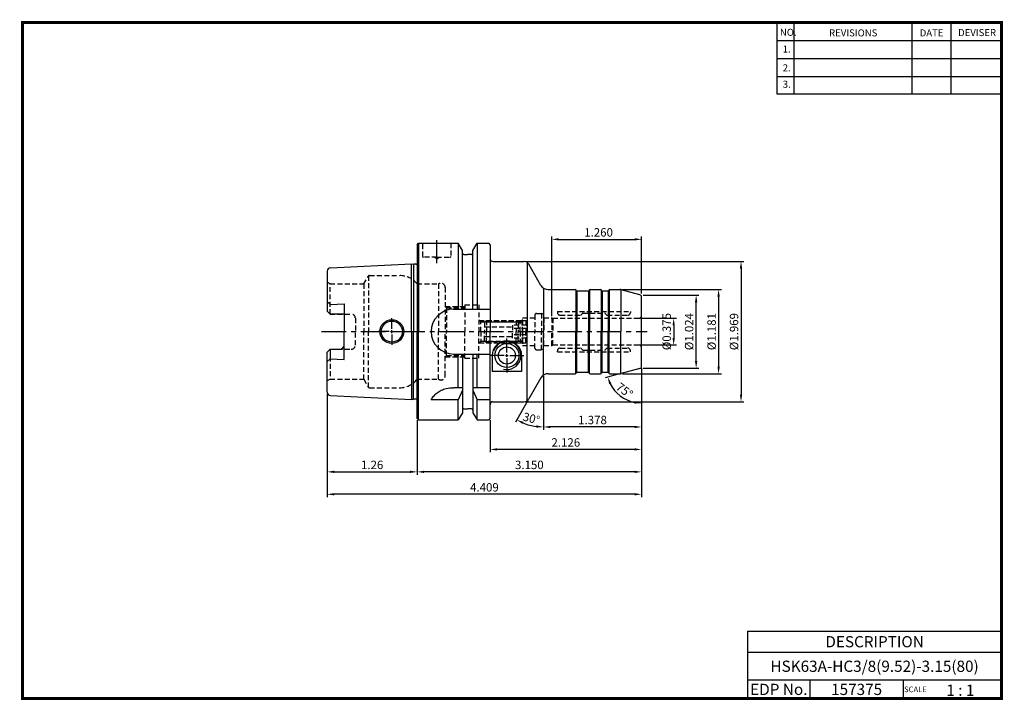
# Model space of a CAD drawing. Extents: x -1 to 350, y 0 to 243.
import ezdxf
from ezdxf.enums import TextEntityAlignment as Align

# ---------------------------------------------------------------- set-up
doc = ezdxf.new("R2010")
doc.units = 0
doc.header["$LTSCALE"] = 7
doc.header["$MEASUREMENT"] = 0
doc.linetypes.add('CENTER', pattern=[2, 1.25, -0.25, 0.25, -0.25])
doc.linetypes.add('HIDDEN', pattern=[0.375, 0.25, -0.125])
doc.layers.get('0').update_dxf_attribs({"linetype": 'CONTINUOUS'})
doc.layers.get('DEFPOINTS').update_dxf_attribs({"linetype": 'CONTINUOUS'})
doc.layers.add('CT', color=2, linetype='CENTER')
doc.layers.add('히든선', color=3, linetype='HIDDEN')
doc.styles.get("Standard").update_dxf_attribs({"font": 'ISOCP', "height": 3, "bigfont": 'WHGTXT.SHX'})
doc.dimstyles.new('ISO-25$0', dxfattribs={"dimtxt": 3, "dimasz": 2.5, "dimexe": 1.25, "dimexo": 0.625, "dimtad": 1, "dimlfac": 25.4, "dimdsep": 46, "dimtxsty": 'STANDARD', "dimcen": 2.5, "dimclrd": 2, "dimclre": 2, "dimclrt": 3, "dimadec": 0, "dimazin": 0, "dimtfac": 1, "dimtmove": 0, "dimatfit": 3, "dimfxl": 1, "dimtvp": 1, "dimtolj": 1, "dimtzin": 0, "dimarcsym": 0})
doc.dimstyles.new('ISO-25$2', dxfattribs={"dimtxt": 2.5, "dimasz": 2.5, "dimexe": 1.25, "dimexo": 0.625, "dimtad": 1, "dimtih": 1, "dimlfac": 25.4, "dimdsep": 46, "dimtxsty": 'STANDARD', "dimcen": 2.5, "dimclrd": 2, "dimclre": 2, "dimadec": 0, "dimazin": 0, "dimtfac": 1, "dimtmove": 0, "dimatfit": 3, "dimfxl": 1, "dimtvp": 1, "dimtolj": 1, "dimtzin": 0, "dimarcsym": 0})

# ---------------------------------------------------------------- blocks, each defined once
blk = doc.blocks.new('FGFG')
at = {"color": 4, "linetype": 'ByBlock'}
for p, q in [((427.82, 203.67), (428.57, 204.42)), ((427.82, 203.67), (427.82, 200.42)), ((428.03, 203.88), (439.61, 203.88)), ((428.57, 204.42), (439.07, 204.42)), ((428.57, 204.42), (428.57, 200.42)), ((439.07, 204.42), (439.82, 203.67)), ((439.07, 204.42), (439.07, 200.42)), ((439.82, 203.67), (439.82, 200.42)), ((439.82, 203.67), (441.32, 203.67)), ((441.32, 204.42), (441.32, 200.42)), ((441.32, 204.42), (442.57, 204.42)), ((442.57, 204.42), (442.82, 204.17)), ((442.57, 204.42), (442.57, 200.42)), ((442.82, 204.17), (442.82, 200.42)), ((427.82, 202.17), (437.82, 202.17)), ((442.82, 202.73), (437.82, 202.73)), ((437.82, 202.73), (437.82, 200.42)), ((442.82, 201.57), (437.82, 201.57))]:
    blk.add_line(p, q, dxfattribs=at)
blk = doc.blocks.new('*D71')
at = {"color": 2, "linetype": 'Continuous', "lineweight": -2}
for p, q in [((221.08, 118.31), (221.08, 96.3)), ((186.08, 115.42), (186.08, 96.3)), ((218.58, 97.3), (188.58, 97.3))]:
    blk.add_line(p, q, dxfattribs=at)
at = {"color": 2, "linetype": 'Continuous'}
for points in [[(188.58, 97.72), (188.58, 96.89), (186.08, 97.3)], [(218.58, 97.72), (218.58, 96.89), (221.08, 97.3)]]:
    blk.add_solid(points, dxfattribs=at)
at = {"layer": 'DEFPOINTS', "color": 0, "linetype": 'Continuous'}
for p in [(186.08, 116.02), (221.08, 118.91), (186.08, 97.3)]:
    blk.add_point(p, dxfattribs=at)
at = {"color": 3, "linetype": 'Continuous', "insert": (203.58, 99.4), "char_height": 3, "attachment_point": 5}
blk.add_mtext('1.378', dxfattribs=at)
blk = doc.blocks.new('*D72')
at = {"color": 2, "linetype": 'Continuous', "lineweight": -2}
for p, q in [((221.08, 118.31), (221.08, 88.3)), ((167.08, 99.69), (167.08, 88.3)), ((218.58, 89.3), (169.58, 89.3))]:
    blk.add_line(p, q, dxfattribs=at)
at = {"color": 2, "linetype": 'Continuous'}
for points in [[(169.58, 89.72), (169.58, 88.89), (167.08, 89.3)], [(218.58, 89.72), (218.58, 88.89), (221.08, 89.3)]]:
    blk.add_solid(points, dxfattribs=at)
at = {"layer": 'DEFPOINTS', "color": 0, "linetype": 'Continuous'}
for p in [(221.08, 118.91), (167.08, 100.29), (167.08, 89.3)]:
    blk.add_point(p, dxfattribs=at)
at = {"color": 3, "linetype": 'Continuous', "insert": (194.08, 91.4), "char_height": 3, "attachment_point": 5}
blk.add_mtext('2.126', dxfattribs=at)
blk = doc.blocks.new('*D73')
at = {"color": 2, "linetype": 'Continuous', "lineweight": -2}
for p, q in [((221.08, 118.31), (221.08, 80.3)), ((141.08, 99.69), (141.08, 80.3)), ((218.58, 81.3), (143.58, 81.3))]:
    blk.add_line(p, q, dxfattribs=at)
at = {"color": 2, "linetype": 'Continuous'}
for points in [[(143.58, 81.72), (143.58, 80.89), (141.08, 81.3)], [(218.58, 81.72), (218.58, 80.89), (221.08, 81.3)]]:
    blk.add_solid(points, dxfattribs=at)
at = {"layer": 'DEFPOINTS', "color": 0, "linetype": 'Continuous'}
for p in [(221.08, 118.91), (141.08, 100.29), (141.08, 81.3)]:
    blk.add_point(p, dxfattribs=at)
at = {"color": 3, "linetype": 'Continuous', "insert": (181.08, 83.4), "char_height": 3, "attachment_point": 5}
blk.add_mtext('3.150', dxfattribs=at)
blk = doc.blocks.new('*D74')
at = {"color": 2, "linetype": 'Continuous', "lineweight": -2}
for p, q in [((221.08, 118.31), (221.08, 72.3)), ((109.08, 109.12), (109.08, 72.3)), ((218.58, 73.3), (111.58, 73.3))]:
    blk.add_line(p, q, dxfattribs=at)
at = {"color": 2, "linetype": 'Continuous'}
for points in [[(111.58, 73.72), (111.58, 72.89), (109.08, 73.3)], [(218.58, 73.72), (218.58, 72.89), (221.08, 73.3)]]:
    blk.add_solid(points, dxfattribs=at)
at = {"layer": 'DEFPOINTS', "color": 0, "linetype": 'Continuous'}
for p in [(221.08, 118.91), (109.08, 109.72), (109.08, 73.3)]:
    blk.add_point(p, dxfattribs=at)
at = {"color": 3, "linetype": 'Continuous', "insert": (165.08, 75.4), "char_height": 3, "attachment_point": 5}
blk.add_mtext('4.409', dxfattribs=at)
blk = doc.blocks.new('*D76')
at = {"color": 2, "linetype": 'ByBlock', "lineweight": -2}
for p, q in [((221.68, 144.29), (241.5, 144.29)), ((240.5, 120.79), (240.5, 141.79)), ((221.68, 118.29), (241.5, 118.29))]:
    blk.add_line(p, q, dxfattribs=at)
at = {"color": 2, "linetype": 'Continuous'}
for points in [[(240.09, 141.79), (240.92, 141.79), (240.5, 144.29)], [(240.09, 120.79), (240.92, 120.79), (240.5, 118.29)]]:
    blk.add_solid(points, dxfattribs=at)
at = {"layer": 'DEFPOINTS', "color": 0, "linetype": 'Continuous'}
for p in [(221.08, 144.29), (240.5, 144.29), (221.08, 118.29)]:
    blk.add_point(p, dxfattribs=at)
at = {"color": 3, "linetype": 'Continuous', "insert": (238.4, 131.29), "char_height": 3, "attachment_point": 5, "rotation": 90}
blk.add_mtext('%%c1.024', dxfattribs=at)
blk = doc.blocks.new('*D79')
at = {"color": 2, "linetype": 'Continuous', "lineweight": -2}
for p, q in [((189.08, 136.86), (189.08, 165.19)), ((221.08, 144.89), (221.08, 165.19)), ((191.58, 164.19), (218.58, 164.19))]:
    blk.add_line(p, q, dxfattribs=at)
at = {"color": 2, "linetype": 'Continuous'}
for points in [[(191.58, 164.61), (191.58, 163.78), (189.08, 164.19)], [(218.58, 164.61), (218.58, 163.78), (221.08, 164.19)]]:
    blk.add_solid(points, dxfattribs=at)
at = {"layer": 'DEFPOINTS', "color": 0, "linetype": 'Continuous'}
for p in [(221.08, 164.19), (221.08, 144.29), (189.08, 136.26)]:
    blk.add_point(p, dxfattribs=at)
at = {"color": 3, "linetype": 'Continuous', "insert": (205.74, 166.29), "char_height": 3, "attachment_point": 5}
blk.add_mtext('1.260', dxfattribs=at)
blk = doc.blocks.new('*D80')
at = {"color": 2, "linetype": 'Continuous', "lineweight": -2}
for p, q in [((213.23, 116.19), (208.05, 114.8)), ((221.08, 117.69), (221.08, 104.8))]:
    blk.add_line(p, q, dxfattribs=at)
blk.add_arc((221.08, 118.29), 12.49, 206.4846, 258.5154, dxfattribs=at)
at = {"color": 2, "linetype": 'Continuous'}
for points in [[(209.51, 112.57), (210.29, 112.87), (209.02, 115.06)], [(218.64, 106.46), (218.56, 105.64), (221.08, 105.8)]]:
    blk.add_solid(points, dxfattribs=at)
at = {"layer": 'DEFPOINTS', "color": 0, "linetype": 'Continuous'}
for p in [(221.08, 131.29), (213.81, 116.34), (220.49, 118.13), (221.08, 118.91), (211.51, 110.26)]:
    blk.add_point(p, dxfattribs=at)
at = {"color": 3, "linetype": 'Continuous', "insert": (214.76, 110.05), "char_height": 3, "attachment_point": 5, "rotation": 322.5}
blk.add_mtext('75°', dxfattribs=at)
blk = doc.blocks.new('*D81')
at = {"color": 2, "linetype": 'Continuous', "lineweight": -2}
for p, q in [((186.08, 115.42), (186.08, 96.3)), ((180.59, 106.77), (176.09, 98.98))]:
    blk.add_line(p, q, dxfattribs=at)
blk.add_arc((186.08, 116.29), 18.99, 247.549, 262.451, dxfattribs=at)
at = {"color": 2, "linetype": 'Continuous'}
for points in [[(178.65, 98.37), (179.02, 99.12), (176.59, 99.85)], [(183.62, 97.88), (183.56, 97.05), (186.08, 97.3)]]:
    blk.add_solid(points, dxfattribs=at)
at = {"layer": 'DEFPOINTS', "color": 0, "linetype": 'Continuous'}
for p in [(186.08, 131.29), (186.08, 116.02), (185.22, 114.79), (180.89, 107.29), (179.59, 98.45)]:
    blk.add_point(p, dxfattribs=at)
at = {"color": 3, "linetype": 'Continuous', "insert": (181.71, 99.98), "char_height": 3, "attachment_point": 5, "rotation": 345}
blk.add_mtext('30°', dxfattribs=at)
blk = doc.blocks.new('*D84')
at = {"color": 2, "linetype": 'ByBlock', "lineweight": -2}
for p, q in [((214.02, 146.29), (249.5, 146.29)), ((248.5, 143.79), (248.5, 118.79)), ((214.22, 116.29), (249.5, 116.29))]:
    blk.add_line(p, q, dxfattribs=at)
at = {"color": 2, "linetype": 'Continuous'}
for points in [[(248.09, 143.79), (248.92, 143.79), (248.5, 146.29)], [(248.09, 118.79), (248.92, 118.79), (248.5, 116.29)]]:
    blk.add_solid(points, dxfattribs=at)
at = {"layer": 'DEFPOINTS', "color": 0, "linetype": 'Continuous'}
for p in [(213.42, 146.29), (213.62, 116.29), (248.5, 116.29)]:
    blk.add_point(p, dxfattribs=at)
at = {"color": 3, "linetype": 'Continuous', "insert": (246.4, 131.29), "char_height": 3, "attachment_point": 5, "rotation": 90}
blk.add_mtext('%%c1.181', dxfattribs=at)
blk = doc.blocks.new('*D86')
at = {"color": 2, "linetype": 'ByBlock', "lineweight": -2}
for p, q in [((179.76, 156.29), (257.5, 156.29)), ((256.5, 153.79), (256.5, 108.79)), ((179.76, 106.29), (257.5, 106.29))]:
    blk.add_line(p, q, dxfattribs=at)
at = {"color": 2, "linetype": 'Continuous'}
for points in [[(256.09, 153.79), (256.92, 153.79), (256.5, 156.29)], [(256.09, 108.79), (256.92, 108.79), (256.5, 106.29)]]:
    blk.add_solid(points, dxfattribs=at)
at = {"layer": 'DEFPOINTS', "color": 0, "linetype": 'Continuous'}
for p in [(179.16, 156.29), (179.16, 106.29), (256.5, 106.29)]:
    blk.add_point(p, dxfattribs=at)
at = {"color": 3, "linetype": 'Continuous', "insert": (254.4, 131.29), "char_height": 3, "attachment_point": 5, "rotation": 90}
blk.add_mtext('%%c1.969', dxfattribs=at)
blk = doc.blocks.new('*D87')
at = {"color": 2, "linetype": 'ByBlock', "lineweight": -2}
for p, q in [((220.68, 136.06), (233.5, 136.06)), ((232.5, 133.56), (232.5, 129.03)), ((220.68, 126.53), (233.5, 126.53))]:
    blk.add_line(p, q, dxfattribs=at)
at = {"color": 2, "linetype": 'Continuous'}
for points in [[(232.09, 133.56), (232.92, 133.56), (232.5, 136.06)], [(232.09, 129.03), (232.92, 129.03), (232.5, 126.53)]]:
    blk.add_solid(points, dxfattribs=at)
at = {"layer": 'DEFPOINTS', "color": 0, "linetype": 'Continuous'}
for p in [(220.08, 136.06), (220.08, 126.53), (232.5, 126.53)]:
    blk.add_point(p, dxfattribs=at)
at = {"color": 3, "linetype": 'Continuous', "insert": (230.4, 131.29), "char_height": 3, "attachment_point": 5, "rotation": 90}
blk.add_mtext('%%c0.375', dxfattribs=at)
blk = doc.blocks.new('*D88')
at = {"color": 2, "linetype": 'ByBlock', "lineweight": -2}
for p, q in [((109.08, 109.12), (109.08, 80.3)), ((141.08, 99.69), (141.08, 80.3)), ((111.58, 81.3), (138.58, 81.3))]:
    blk.add_line(p, q, dxfattribs=at)
at = {"color": 2, "linetype": 'Continuous'}
for points in [[(111.58, 81.72), (111.58, 80.89), (109.08, 81.3)], [(138.58, 81.72), (138.58, 80.89), (141.08, 81.3)]]:
    blk.add_solid(points, dxfattribs=at)
at = {"layer": 'DEFPOINTS', "color": 0, "linetype": 'Continuous'}
for p in [(109.08, 109.72), (141.08, 100.29), (141.08, 81.3)]:
    blk.add_point(p, dxfattribs=at)
at = {"color": 3, "linetype": 'Continuous', "insert": (125.08, 83.4), "char_height": 3, "attachment_point": 5}
blk.add_mtext('1.26', dxfattribs=at)

msp = doc.modelspace()

# ---------------------------------------------------------------- linework, layer by layer
at = {"color": 2}
for p, q in [((269.3, 241.5), (269.3, 216.1239)), ((275.3, 241.5), (275.3, 216.1239)), ((317.3, 241.5), (317.3, 216.1239)), ((331.3, 241.5), (331.3, 216.1239)), ((258.8597, 24.5), (258.8597, 0.5)), ((258.8597, 24.5), (349.3, 24.5)), ((349.3, 24.5), (349.3, 0.5)), ((258.8597, 17), (349.3, 17)), ((349.3, 7), (258.8597, 7)), ((281.0644, 7), (281.0644, 0.5)), ((314.3, 7), (314.3, 0.5))]:
    msp.add_line(p, q, dxfattribs=at)
at = {"color": 2, "linetype": 'Continuous'}
for p, q in [((269.3, 235.1), (349.3, 235.1)), ((269.3, 228.7), (349.3, 228.7)), ((269.3, 222.3), (349.3, 222.3)), ((269.3, 216.1239), (349.3, 216.1239)), ((132.0843, 132.2928), (132.0843, 136.0428)), ((131.0843, 131.2928), (127.3343, 131.2928)), ((131.5843, 131.2928), (132.5843, 131.2928)), ((132.0843, 130.7928), (132.0843, 131.7928)), ((132.0843, 130.2928), (132.0843, 126.5428)), ((133.0843, 131.2928), (136.8343, 131.2928)), ((173.0843, 123.7928), (173.0843, 128.8428)), ((172.0843, 122.7928), (167.0343, 122.7928)), ((172.5843, 122.7928), (173.5843, 122.7928)), ((173.0843, 122.2928), (173.0843, 123.2928)), ((174.0843, 122.7928), (179.1343, 122.7928)), ((173.0843, 121.7928), (173.0843, 116.682))]:
    msp.add_line(p, q, dxfattribs=at)
at = {"linetype": 'Continuous'}
for p, q in [((141.0843, 162.2928), (141.5843, 162.7928)), ((141.0843, 162.2928), (141.0843, 155.5815)), ((141.0843, 162.2928), (141.0843, 131.2928)), ((141.5843, 162.7928), (155.7068, 162.7928)), ((141.5843, 162.7928), (141.5843, 131.2928)), ((157.2093, 160.1904), (155.7068, 162.7928)), ((155.7068, 162.7928), (155.7068, 139.2928)), ((160.9593, 160.1904), (162.4618, 162.7928)), ((162.4618, 162.7928), (166.5843, 162.7928)), ((162.4618, 162.7928), (162.4618, 139.2928)), ((167.0843, 162.2928), (167.0843, 157.2928)), ((167.0843, 162.2928), (167.0843, 131.2928)), ((157.2093, 159.2928), (157.2093, 160.1904)), ((157.2093, 139.2928), (157.2093, 160.1904)), ((157.7093, 158.7928), (159.0843, 158.7928)), ((160.4593, 158.7928), (159.0843, 158.7928)), ((160.9593, 159.2928), (160.9593, 160.1904)), ((160.9593, 139.2928), (160.9593, 160.1904)), ((110.2242, 154.0673), (139.0843, 155.5132)), ((139.0843, 155.5132), (139.7544, 155.3336)), ((139.0843, 131.2928), (139.0843, 155.5132)), ((139.8307, 155.3184), (139.8307, 131.2928)), ((140.5843, 155.3132), (139.9097, 155.3132)), ((180.3108, 155.9258), (180.3108, 131.2928)), ((185.2183, 147.7928), (180.8881, 155.2928)), ((109.0843, 152.8688), (109.0843, 138.5628)), ((186.0843, 146.568), (186.0843, 131.2928)), ((197.6801, 146.2194), (197.6801, 131.2928)), ((197.9688, 145.8295), (197.9688, 131.2928)), ((198.0843, 145.7928), (202.0843, 145.7928)), ((202.1998, 145.8295), (202.1998, 131.2928)), ((202.4884, 146.2194), (202.4884, 131.2928)), ((202.7194, 146.2928), (206.4492, 146.2928)), ((206.6801, 146.2194), (206.6801, 131.2928)), ((206.9688, 145.8295), (206.9688, 131.2928)), ((207.0843, 145.7928), (209.0843, 145.7928)), ((209.1998, 145.8295), (209.1998, 131.2928)), ((209.4884, 146.2194), (209.4884, 131.2928)), ((213.6202, 146.2928), (213.6202, 131.2928)), ((220.4913, 144.4516), (213.8109, 146.2416)), ((109.0843, 141.9909), (110.0843, 140.9909)), ((110.0843, 140.9909), (115.0843, 141.2414)), ((115.0843, 141.2414), (115.0843, 131.2928)), ((221.0843, 131.2928), (221.0843, 143.6789)), ((109.0843, 138.5628), (110.0843, 137.5628)), ((115.0843, 137.5628), (110.0843, 137.5628)), ((154.0843, 139.2928), (167.0843, 139.2928)), ((115.0843, 121.3441), (115.0843, 131.2928)), ((139.0843, 131.2928), (139.0843, 107.0723)), ((139.8307, 107.2671), (139.8307, 131.2928)), ((141.0843, 100.2928), (141.0843, 131.2928)), ((141.5843, 99.7928), (141.5843, 131.2928)), ((167.0843, 100.2928), (167.0843, 131.2928)), ((180.3108, 106.6598), (180.3108, 131.2928)), ((186.0843, 116.0175), (186.0843, 131.2928)), ((197.6801, 116.3662), (197.6801, 131.2928)), ((197.9688, 116.7561), (197.9688, 131.2928)), ((202.1998, 116.7561), (202.1998, 131.2928)), ((202.4884, 116.3662), (202.4884, 131.2928)), ((206.6801, 116.3662), (206.6801, 131.2928)), ((206.9688, 116.7561), (206.9688, 131.2928)), ((209.1998, 116.7561), (209.1998, 131.2928)), ((209.4884, 116.3662), (209.4884, 131.2928)), ((213.6202, 116.2928), (213.6202, 131.2928)), ((221.0843, 118.9066), (221.0843, 131.2928)), ((109.0843, 124.0228), (110.0843, 125.0228)), ((109.0843, 109.7167), (109.0843, 124.0228)), ((110.0843, 125.0228), (113.5843, 125.0228)), ((110.0843, 125.0228), (110.0843, 121.5946)), ((154.0843, 123.2928), (167.0843, 123.2928)), ((155.7068, 111.2928), (155.7068, 123.2928)), ((157.2093, 123.2928), (157.2093, 102.3952)), ((160.9593, 123.2928), (160.9593, 102.3952)), ((162.4618, 111.2928), (162.4618, 123.2928)), ((167.8343, 122.7928), (167.8343, 117.0403)), ((178.3343, 122.7928), (178.3343, 117.0403)), ((109.0843, 120.5946), (110.0843, 121.5946)), ((110.0843, 121.5946), (115.0843, 121.3441)), ((178.3343, 117.0403), (167.8343, 117.0403)), ((198.0843, 116.7928), (202.0843, 116.7928)), ((202.7194, 116.2928), (206.4492, 116.2928)), ((207.0843, 116.7928), (209.0843, 116.7928)), ((209.7194, 116.2928), (213.4227, 116.2928)), ((220.4913, 118.1339), (213.8109, 116.3439)), ((185.2183, 114.7928), (180.8881, 107.2928)), ((157.2093, 111.2928), (154.0843, 111.2928)), ((157.2093, 110.4344), (155.7068, 106.9566)), ((167.0843, 111.2928), (160.9593, 111.2928)), ((160.9593, 110.4344), (162.4618, 106.9566)), ((110.2242, 108.5182), (139.0843, 107.0723)), ((139.0843, 107.0723), (139.7544, 107.2519)), ((140.5843, 107.2723), (139.9097, 107.2723)), ((155.7068, 106.9566), (146.0843, 106.9566)), ((155.7068, 99.7928), (155.7068, 106.9566)), ((167.0843, 106.9566), (162.4618, 106.9566)), ((162.4618, 99.7928), (162.4618, 106.9566)), ((157.2093, 102.3952), (155.7068, 99.7928)), ((157.7093, 103.7928), (159.0843, 103.7928)), ((160.4593, 103.7928), (159.0843, 103.7928)), ((160.9593, 102.3952), (162.4618, 99.7928)), ((141.0843, 100.2928), (141.5843, 99.7928)), ((141.5843, 99.7928), (155.7068, 99.7928)), ((162.4618, 99.7928), (166.5843, 99.7928))]:
    msp.add_line(p, q, dxfattribs=at)
at = {"color": 7, "linetype": 'Continuous'}
for p, q in [((168.0843, 156.2928), (179.1561, 156.2928)), ((197.9111, 145.8928), (197.7956, 146.0928)), ((202.2575, 145.8928), (202.373, 146.0928)), ((202.7194, 146.2928), (206.4492, 146.2928)), ((206.9111, 145.8928), (206.7956, 146.0928)), ((209.2575, 145.8928), (209.373, 146.0928)), ((197.9111, 116.6928), (197.7956, 116.4928)), ((202.2575, 116.6928), (202.373, 116.4928)), ((202.7194, 116.2928), (206.4492, 116.2928)), ((206.9111, 116.6928), (206.7956, 116.4928)), ((209.2575, 116.6928), (209.373, 116.4928)), ((168.0843, 106.2928), (179.1561, 106.2928))]:
    msp.add_line(p, q, dxfattribs=at)
for p, q in [((187.8163, 146.2928), (197.4492, 146.2928)), ((209.7194, 146.2928), (213.4227, 146.2928)), ((187.8163, 116.2928), (197.4492, 116.2928))]:
    msp.add_line(p, q)
at = {"color": 2, "linetype": 'CENTER'}
msp.add_line((107.0843, 131.2928), (223.0843, 131.2928), dxfattribs=at)
at = {"const_width": 1}
for points in [[(349.3, 0.5), (349.3, 242)], [(0, 241.5), (349.785, 241.5)], [(0.5, 241), (0.5, 0)], [(0, 0.5), (349.8, 0.5)]]:
    msp.add_lwpolyline(points, dxfattribs=at)
at = {"linetype": 'Continuous'}
for centre, radius in [((132.0843, 131.2928), 4.25), ((132.0843, 131.2928), 3.75), ((173.0843, 122.7928), 4.3), ((173.0843, 122.7928), 3.05)]:
    msp.add_circle(centre, radius, dxfattribs=at)
for centre, radius, start, end in [((166.5843, 162.2928), 0.5, 0, 90), ((157.7093, 159.2928), 0.5, 180, 270), ((160.4593, 159.2928), 0.5, 270, 0), ((139.9097, 155.9132), 0.6, 255, 270), ((140.5843, 155.9132), 0.6, 270, 326.44269), ((168.0843, 157.2928), 1, 180, 270), ((179.1561, 154.2928), 2, 30, 90), ((110.2843, 152.8688), 1.2, 92.868056, 180), ((187.8163, 149.2928), 3, 210, 270), ((209.7194, 145.8928), 0.4, 90, 150), ((213.4227, 144.7928), 1.5, 75, 90), ((220.2843, 143.6789), 0.8, 0, 75), ((154.0843, 131.2928), 8, 90, 180), ((154.0843, 131.2928), 8, 180, 270), ((113.5843, 126.5228), 1.5, 270, 0), ((173.0843, 122.7928), 5.25, 0, 180), ((187.8163, 113.2928), 3, 90, 150), ((209.7194, 116.6928), 0.4, 210, 270), ((213.4227, 117.7928), 1.5, 270, 285), ((220.2843, 118.9066), 0.8, 285, 0), ((110.2843, 109.7167), 1.2, 180, 267.131944), ((139.9097, 106.6723), 0.6, 90, 105), ((140.5843, 106.6723), 0.6, 33.55731, 90), ((168.0843, 105.2928), 1, 90, 180), ((179.1561, 108.2928), 2, 270, 330), ((157.7093, 103.2928), 0.5, 90, 180), ((160.4593, 103.2928), 0.5, 0, 90), ((166.5843, 100.2928), 0.5, 270, 0)]:
    msp.add_arc(centre, radius, start, end, dxfattribs=at)
at = {"color": 7, "linetype": 'Continuous'}
for centre, radius, start, end in [((197.4492, 145.8928), 0.4, 30, 90), ((198.0843, 145.9928), 0.2, 210, 270), ((202.0843, 145.9928), 0.2, 270, 330), ((202.7194, 145.8928), 0.4, 90, 150), ((206.4492, 145.8928), 0.4, 30, 90), ((207.0843, 145.9928), 0.2, 210, 270), ((209.0843, 145.9928), 0.2, 270, 330), ((197.4492, 116.6928), 0.4, 270, 330), ((198.0843, 116.5928), 0.2, 90, 150), ((202.0843, 116.5928), 0.2, 30, 90), ((202.7194, 116.6928), 0.4, 210, 270), ((206.4492, 116.6928), 0.4, 270, 330), ((207.0843, 116.5928), 0.2, 90, 150), ((209.0843, 116.5928), 0.2, 30, 90)]:
    msp.add_arc(centre, radius, start, end, dxfattribs=at)
at = {"color": 2, "linetype": 'Continuous'}
msp.add_arc((173.0843, 122.7928), 5, 256.116288, 160.476317, dxfattribs=at)
at = {"linetype": 'Continuous'}
msp.add_open_spline([(146.0843, 106.9566), (146.3499, 107.4024), (146.9206, 108.3605), (148.1966, 109.4759), (149.6853, 110.5052), (151.6948, 111.1634), (153.2116, 111.2455), (154.0843, 111.2928)], degree=3, knots=[0, 0, 0, 0, 1.54820286, 3.32699573, 5.02582716, 6.95536237, 9.56992684, 9.56992684, 9.56992684, 9.56992684], dxfattribs=at)
at = {"layer": 'CT', "linetype": 'CENTER'}
msp.add_line((148.0843, 155.7423), (148.0843, 163.9175), dxfattribs=at)
at = {"layer": '히든선', "linetype": 'HIDDEN'}
for p, q in [((143.0843, 158.0928), (143.0843, 162.7928)), ((153.0843, 162.7928), (153.0843, 158.0928)), ((148.0843, 157.7928), (143.3843, 157.7928)), ((148.0843, 157.2928), (147.2183, 157.7928)), ((148.0843, 157.7928), (152.7843, 157.7928)), ((148.0843, 157.2928), (148.9503, 157.7928)), ((122.0883, 148.2928), (123.6471, 150.9928)), ((123.8203, 151.1827), (123.8203, 131.2928)), ((124.1667, 151.2928), (134.8393, 151.2928)), ((110.0843, 148.2928), (109.0843, 148.8701)), ((110.0843, 148.2928), (122.0883, 148.2928)), ((110.0843, 137.5628), (110.0843, 148.2928)), ((122.0883, 148.2928), (122.0883, 131.2928)), ((141.0843, 148.2928), (148.7551, 148.2928)), ((141.0843, 148.2928), (141.0843, 131.2928)), ((148.7551, 148.2928), (148.7551, 131.2928)), ((151.0843, 147.0428), (151.0843, 131.2928)), ((158.0843, 140.7928), (158.0843, 131.2928)), ((158.0843, 140.7928), (163.0843, 140.7928)), ((163.0843, 140.7928), (163.0843, 131.2928)), ((110.0843, 137.5628), (117.5843, 137.5628)), ((151.0843, 140.2928), (158.0843, 140.2928)), ((151.5843, 139.7928), (151.0843, 140.2928)), ((151.5843, 139.7928), (158.0843, 139.7928)), ((151.5843, 139.7928), (151.5843, 131.2928)), ((183.0843, 137.2428), (183.0843, 131.2928)), ((183.5843, 137.7428), (185.4647, 137.7428)), ((186.0843, 137.5767), (185.4647, 137.7428)), ((185.4647, 137.7428), (185.4647, 131.2928)), ((186.0843, 137.5767), (186.0843, 131.2928)), ((191.0843, 138.4553), (217.0843, 138.4553)), ((191.0843, 138.4553), (191.0843, 138.1553)), ((192.0843, 137.1553), (199.3014, 137.1553)), ((200.0257, 137.7967), (199.4429, 137.2138)), ((200.1671, 137.8553), (208.0014, 137.8553)), ((208.1429, 137.7967), (208.7257, 137.2138)), ((208.8671, 137.1553), (216.0843, 137.1553)), ((217.0843, 138.4553), (217.0843, 138.1553)), ((119.0843, 136.0628), (119.0843, 131.2928)), ((163.8343, 134.7428), (163.0843, 135.4928)), ((163.2843, 135.2928), (178.3843, 135.2928)), ((163.8343, 134.7428), (177.8343, 134.7428)), ((163.8343, 131.2928), (163.8343, 134.7428)), ((177.8343, 134.7428), (178.5843, 135.4928)), ((177.8343, 131.2928), (177.8343, 134.7428)), ((178.5843, 131.2928), (178.5843, 136.2553)), ((178.5843, 136.2553), (183.0843, 136.2553)), ((186.2843, 136.2553), (186.0843, 136.4553)), ((186.2843, 136.2553), (189.0843, 136.2553)), ((186.2843, 136.2553), (186.2843, 131.2928)), ((189.0843, 136.2553), (189.0843, 131.2928)), ((189.0843, 136.2553), (189.4307, 136.0553)), ((189.4307, 136.0553), (220.0843, 136.0553)), ((189.4307, 136.0553), (189.4307, 131.2928)), ((119.0843, 126.5228), (119.0843, 131.2928)), ((122.0883, 114.2928), (122.0883, 131.2928)), ((123.8203, 111.4029), (123.8203, 131.2928)), ((148.7551, 114.2928), (148.7551, 131.2928)), ((151.0843, 115.5428), (151.0843, 131.2928)), ((151.5843, 122.7928), (151.5843, 131.2928)), ((158.0843, 121.7928), (158.0843, 131.2928)), ((163.0843, 121.7928), (163.0843, 131.2928)), ((163.8343, 131.2928), (163.8343, 127.8428)), ((177.8343, 131.2928), (177.8343, 127.8428)), ((178.5843, 131.2928), (178.5843, 126.3303)), ((183.0843, 125.3428), (183.0843, 131.2928)), ((185.4647, 124.8428), (185.4647, 131.2928)), ((186.0843, 125.0088), (186.0843, 131.2928)), ((186.2843, 126.3303), (186.2843, 131.2928)), ((189.0843, 126.3303), (189.0843, 131.2928)), ((189.4307, 126.5303), (189.4307, 131.2928)), ((163.8343, 127.8428), (163.0843, 127.0928)), ((163.2843, 127.2928), (178.3843, 127.2928)), ((163.8343, 127.8428), (177.8343, 127.8428)), ((177.8343, 127.8428), (178.5843, 127.0928)), ((178.5843, 126.3303), (183.0843, 126.3303)), ((186.2843, 126.3303), (186.0843, 126.1303)), ((186.2843, 126.3303), (189.0843, 126.3303)), ((189.0843, 126.3303), (189.4307, 126.5303)), ((189.4307, 126.5303), (220.0843, 126.5303)), ((110.0843, 125.0228), (117.5843, 125.0228)), ((110.0843, 125.0228), (110.0843, 114.2928)), ((151.5843, 122.7928), (151.0843, 122.2928)), ((151.5843, 122.7928), (158.0843, 122.7928)), ((183.5843, 124.8428), (185.4647, 124.8428)), ((186.0843, 125.0088), (185.4647, 124.8428)), ((191.0843, 124.1303), (191.0843, 124.4303)), ((191.0843, 124.1303), (217.0843, 124.1303)), ((192.0843, 125.4303), (199.3014, 125.4303)), ((200.0257, 124.7888), (199.4429, 125.3717)), ((200.1671, 124.7303), (208.0014, 124.7303)), ((208.1429, 124.7888), (208.7257, 125.3717)), ((208.8671, 125.4303), (216.0843, 125.4303)), ((217.0843, 124.1303), (217.0843, 124.4303)), ((151.0843, 122.2928), (158.0843, 122.2928)), ((158.0843, 121.7928), (163.0843, 121.7928)), ((110.0843, 114.2928), (109.0843, 113.7154)), ((110.0843, 114.2928), (122.0883, 114.2928)), ((122.0883, 114.2928), (123.6471, 111.5928)), ((141.0843, 114.2928), (148.7551, 114.2928)), ((124.1667, 111.2928), (134.8393, 111.2928))]:
    msp.add_line(p, q, dxfattribs=at)
for centre, radius, start, end in [((143.3843, 158.0928), 0.3, 180, 270), ((152.7843, 158.0928), 0.3, 270, 0), ((124.1667, 150.6928), 0.6, 90, 150), ((134.8393, 143.2928), 8, 38.682187, 90), ((149.5843, 147.0428), 1.5, 0, 123.55731), ((117.5843, 136.0628), 1.5, 0, 90), ((183.5843, 137.2428), 0.5, 90, 180), ((192.0843, 138.1553), 1, 180, 270), ((199.3014, 137.3553), 0.2, 270, 315), ((200.1671, 137.6553), 0.2, 90, 135), ((208.0014, 137.6553), 0.2, 45, 90), ((208.8671, 137.3553), 0.2, 225, 270), ((216.0843, 138.1553), 1, 270, 360), ((220.0843, 137.0553), 1, 270, 0), ((117.5843, 126.5228), 1.5, 270, 0), ((220.0843, 125.5303), 1, 0, 90), ((183.5843, 125.3428), 0.5, 180, 270), ((192.0843, 124.4303), 1, 90, 180), ((199.3014, 125.2303), 0.2, 45, 90), ((200.1671, 124.9303), 0.2, 225, 270), ((208.0014, 124.9303), 0.2, 270, 315), ((208.8671, 125.2303), 0.2, 90, 135), ((216.0843, 124.4303), 1, 0, 90), ((134.8393, 119.2928), 8, 270, 321.317813), ((149.5843, 115.5428), 1.5, 236.44269, 0), ((124.1667, 111.8928), 0.6, 210, 270)]:
    msp.add_arc(centre, radius, start, end, dxfattribs=at)

# ---------------------------------------------------------------- block references
msp.add_blockref('FGFG', (-262.7339, -69.1259), dxfattribs=at)
at = {"layer": '히든선', "linetype": 'HIDDEN', "xscale": -1, "rotation": 180}
msp.add_blockref('FGFG', (-262.7339, 331.7114), dxfattribs=at)

# ---------------------------------------------------------------- texts
at = {"color": 7}
for s, height, p in [('NO.', 2.5, (270.347, 236.7501)), ('REVISIONS', 2.5, (287.8764, 236.5402)), ('DATE', 2.5, (320.1494, 236.5402)), ('DEVISER', 2.5, (333.8388, 236.6452)), ('1.', 2.5, (271.3605, 230.7949)), ('2.', 2.5, (271.3605, 224.0856)), ('3.', 2.5, (271.3605, 218.2401)), ('SCALE', 2, (314.5753, 2.77)), ('1 : 1', 4, (329.6368, 1.452))]:
    msp.add_text(s, height=height, dxfattribs=at).set_placement(p)
at = {"color": 7, "linetype": 'Continuous'}
msp.add_text('DESCRIPTION', height=4, dxfattribs=at).set_placement((304.0798, 20.75), align=Align.MIDDLE_CENTER)
at = {"color": 3, "linetype": 'Continuous'}
msp.add_text('HSK63A-HC3/8(9.52)-3.15(80)', height=4, dxfattribs=at).set_placement((304.0798, 12), align=Align.MIDDLE_CENTER)
at = {"color": 7}
for s, p in [('EDP No.', (269.9621, 3.75)), ('157375', (297.6822, 3.75))]:
    msp.add_text(s, height=4, dxfattribs=at).set_placement(p, align=Align.MIDDLE_CENTER)

# ---------------------------------------------------------------- dimensions: what is measured, and where the dimension line sits
at = {"linetype": 'Continuous'}
for base, p1, p2, override, picture, middle in [((221.0843, 164.1939), (189.0843, 136.2553), (221.0843, 144.2928), {"dimexe": 1, "dimexo": 0.6, "dimgap": 0.6, "dimdec": 3, "dimlfac": 0.03937, "dimcen": -1, "dimaunit": 1, "dimtp": 0.1, "dimtm": 0.1, "dimtfac": 0.7, "dimtdec": 3, "dimatfit": 2, "dimtolj": 0, "dimtzin": 8}, '*D79', (205.7448, 164.1939)), ((141.0843, 81.3044), (221.0843, 118.9066), (141.0843, 100.2928), {"dimexe": 1, "dimexo": 0.6, "dimgap": 0.6, "dimdec": 3, "dimlfac": 0.03937, "dimcen": -1, "dimaunit": 1, "dimtp": 0.1, "dimtm": 0.1, "dimtfac": 0.7, "dimtdec": 3, "dimtmove": 0, "dimatfit": 2, "dimtolj": 0, "dimtzin": 8}, '*D73', (181.0843, 81.3044))]:
    dim = msp.add_linear_dim(base=base, p1=p1, p2=p2, text='<>0', dimstyle='ISO-25$0', override=override, dxfattribs=at)
    dim.commit()
    dim.dimension.update_dxf_attribs({"geometry": picture, "text_midpoint": middle, "dimtype": 160})
for base, p1, p2, picture, middle in [((256.5022566571, 106.2927589041), (179.1560891942, 156.2927589041), (179.1560891942, 106.2927589041), '*D86', (256.5022566571, 131.2927589041)), ((248.5023, 116.2928), (213.4227, 146.2928), (213.6202, 116.2928), '*D84', (248.5023, 131.2928)), ((240.5023, 144.2928), (221.0843, 118.2928), (221.0843, 144.2928), '*D76', (240.5023, 131.2928)), ((232.5023, 126.5303), (220.0843, 136.0553), (220.0843, 126.5303), '*D87', (232.5023, 131.2928))]:
    dim = msp.add_linear_dim(base=base, p1=p1, p2=p2, angle=90, dimstyle='ISO-25$0', override={"dimexe": 1, "dimexo": 0.6, "dimgap": 0.6, "dimdec": 3, "dimlfac": 0.03937, "dimpost": '%%c<>', "dimcen": -1, "dimaunit": 1, "dimazin": 2, "dimtp": 0.1, "dimtm": 0.1, "dimtfac": 0.7, "dimtdec": 3, "dimtmove": 0, "dimatfit": 2, "dimtolj": 0, "dimtzin": 8, "dimarcsym": 1}, dxfattribs=at)
    dim.commit()
    dim.dimension.update_dxf_attribs({"geometry": picture, "text_midpoint": middle, "dimtype": 160})
dim = msp.add_angular_dim_2l(base=(179.5899, 98.4495), line1=((186.0843, 116.0175), (186.0843, 131.2928)), line2=((185.2183, 114.7928), (180.8881, 107.2928)), dimstyle='ISO-25$2', override={"dimexe": 1, "dimexo": 0.6, "dimgap": 0.6, "dimtih": 0, "dimdec": 3, "dimlfac": 0.03937, "dimcen": -1, "dimclrt": 3, "dimaunit": 1, "dimtp": 0.1, "dimtm": 0.1, "dimtfac": 0.7, "dimtdec": 3, "dimatfit": 2, "dimtolj": 0, "dimtzin": 8}, dxfattribs=at)
dim.commit()
dim.dimension.update_dxf_attribs({"geometry": '*D81', "text_midpoint": (181.1697, 97.9514), "dimtype": 162})
dim = msp.add_angular_dim_2l(base=(211.5139, 110.2623), line1=((221.0843, 118.9066), (221.0843, 131.2928)), line2=((220.4913, 118.1339), (213.8109, 116.3439)), dimstyle='ISO-25$2', override={"dimexe": 1, "dimexo": 0.6, "dimgap": 0.6, "dimtih": 0, "dimdec": 3, "dimlfac": 0.03937, "dimcen": -1, "dimclrt": 3, "dimaunit": 1, "dimtp": 0.1, "dimtm": 0.1, "dimtfac": 0.7, "dimtdec": 3, "dimatfit": 2, "dimtolj": 0, "dimtzin": 8}, dxfattribs=at)
dim.commit()
dim.dimension.update_dxf_attribs({"geometry": '*D80', "text_midpoint": (214.7573, 110.0472)})
for base, p2, picture, middle in [((109.0843, 73.3044), (109.0843, 109.7167), '*D74', (165.0843, 73.3044)), ((186.0843, 97.3044), (186.0843, 116.0175), '*D71', (203.5843, 97.3044))]:
    dim = msp.add_linear_dim(base=base, p1=(221.0843, 118.9066), p2=p2, dimstyle='ISO-25$0', override={"dimexe": 1, "dimexo": 0.6, "dimgap": 0.6, "dimdec": 3, "dimlfac": 0.03937, "dimcen": -1, "dimaunit": 1, "dimtp": 0.1, "dimtm": 0.1, "dimtfac": 0.7, "dimtdec": 3, "dimtmove": 0, "dimatfit": 2, "dimtolj": 0, "dimtzin": 8}, dxfattribs=at)
    dim.commit()
    dim.dimension.update_dxf_attribs({"geometry": picture, "text_midpoint": middle, "dimtype": 160})
for base, p1, p2, override, picture, middle in [((167.0843, 89.3044), (221.0843, 118.9066), (167.0843, 100.2928), {"dimexe": 1, "dimexo": 0.6, "dimgap": 0.6, "dimdec": 3, "dimlfac": 0.03937, "dimcen": -1, "dimaunit": 1, "dimtp": 0.1, "dimtm": 0.1, "dimtfac": 0.7, "dimtdec": 3, "dimtmove": 0, "dimatfit": 2, "dimtolj": 0, "dimtzin": 8}, '*D72', (194.0843, 91.4047)), ((141.0843, 81.3044), (109.0843, 109.7167), (141.0843, 100.2928), {"dimexe": 1, "dimexo": 0.6, "dimgap": 0.6, "dimdec": 3, "dimlfac": 0.03937, "dimcen": -1, "dimaunit": 1, "dimtp": 0.1, "dimtm": 0.1, "dimtfac": 0.7, "dimtdec": 3, "dimatfit": 2, "dimtolj": 0, "dimtzin": 8, "dimarcsym": 1}, '*D88', (125.0843, 83.4047))]:
    dim = msp.add_linear_dim(base=base, p1=p1, p2=p2, dimstyle='ISO-25$0', override=override, dxfattribs=at)
    dim.commit()
    dim.dimension.update_dxf_attribs({"geometry": picture, "text_midpoint": middle})

doc.saveas('drawing.dxf')
